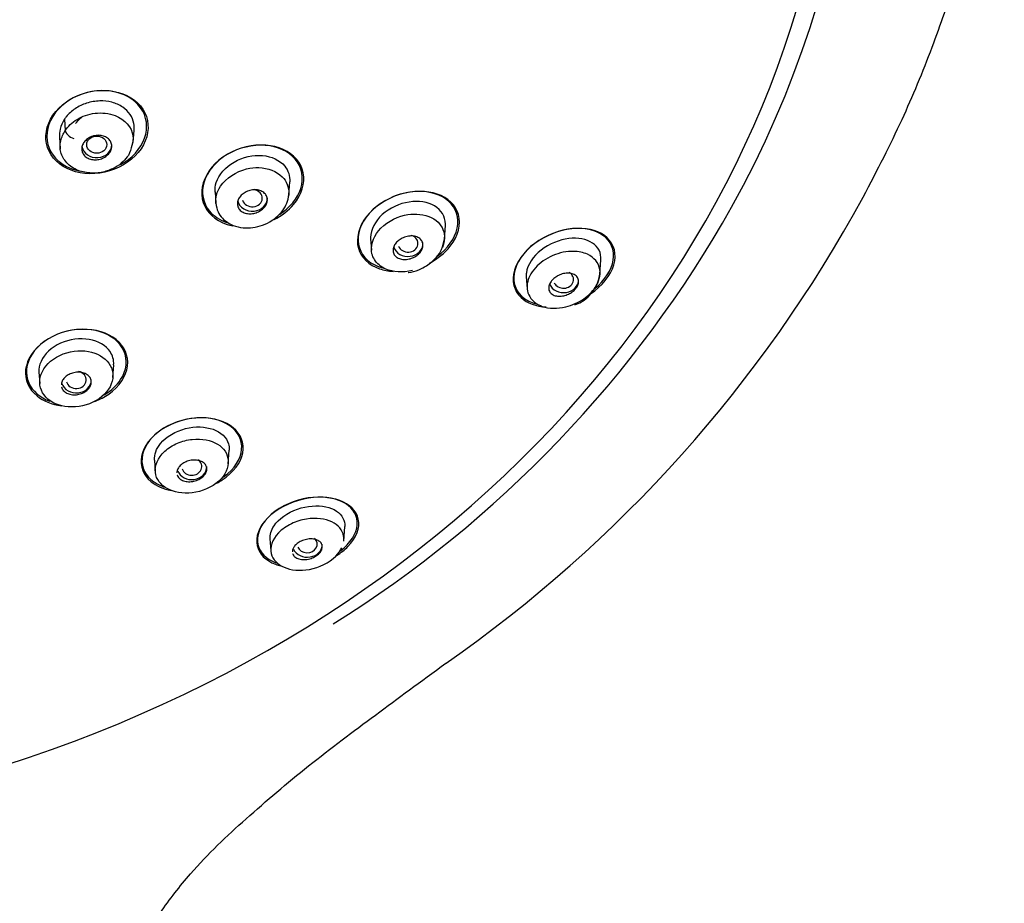
# Model space of a CAD drawing. Units: millimetres. Extents: x 6 to 291, y 5 to 413.
# Drawn here: x 246 to 253, y 207 to 213 of the extents above; entities that cross this region are included whole.
import ezdxf

# ---------------------------------------------------------------- set-up
doc = ezdxf.new("R2010")
doc.units = ezdxf.units.MM
doc.layers.add('Standard', color=7, linetype='Continuous')

msp = doc.modelspace()

# ---------------------------------------------------------------- linework, layer by layer
at = {"layer": 'Standard', "color": 7, "linetype": 'Continuous'}
for p, q in [((246.6898, 212.3967), (246.6942, 212.3211)), ((247.1485, 212.2416), (247.1543, 212.324)), ((246.6557, 212.2794), (246.6615, 212.1968)), ((248.1878, 211.8922), (248.1938, 211.9784)), ((247.695, 211.9106), (247.7002, 211.8361)), ((249.2267, 211.595), (249.2331, 211.6861)), ((248.7342, 211.5972), (248.7395, 211.5217)), ((250.2655, 211.3591), (250.2723, 211.4566)), ((249.7734, 211.3441), (249.7788, 211.2669)), ((247.0124, 210.671), (247.0185, 210.7573)), ((246.5192, 210.7072), (246.5245, 210.6314)), ((247.7835, 210.0948), (247.7898, 210.186)), ((247.2905, 210.1205), (247.2959, 210.0432)), ((248.5544, 209.5796), (248.5612, 209.677)), ((248.0618, 209.5943), (248.0673, 209.5153))]:
    msp.add_line(p, q, dxfattribs=at)
for centre, radius, start, end in [((244.0708, 216.1927), 9.048, 304.82106, 331.49587), ((244.3832, 215.6115), 7.7572, 301.90327, 330.63871), ((250.007, 211.4007), 0.2614, 290.43574, 351.51341)]:
    msp.add_arc(centre, radius, start, end, dxfattribs=at)
for centre, major_axis, ratio, start_param, end_param in [((243.3834, 215.0341), (8.6083, 0), 0.866025, -0.447532, 3.589125), ((243.3834, 214.9697), (8.4667, 0), 0.866025, 0, 4.349948), ((243.3834, 214.9697), (8.4667, 0), 0.866025, 5.063279, 6.283185), ((246.7419, 212.2991), (0.0458, -0.0297), 0.451019, 3.451749, 5.191062), ((246.9052, 212.2263), (-0.1, 0), 0.866025, 0.153825, 3.141593), ((247.9441, 211.869), (-0.0668, 0.0004), 0.865107, 0.24702, 4.530498), ((247.9445, 211.8688), (-0.1, 0), 0.866025, 0.21919, 3.141593), ((248.983, 211.5669), (-0.0669, 0.0009), 0.863945, 0.343251, 4.304649), ((248.9837, 211.5666), (-0.1, 0), 0.866025, 0.289882, 3.141593), ((250.0229, 211.325), (-0.1, 0), 0.866025, 0.361422, 3.141593), ((250.0218, 211.3256), (-0.0671, 0.0016), 0.862297, 0.436411, 4.127063), ((246.7685, 210.6556), (-0.0667, 0.0005), 0.866328, 0.218606, 4.489008), ((246.7687, 210.6553), (-0.1, 0), 0.866025, 0.26558, 3.141593), ((247.5401, 210.0766), (-0.1, 0), 0.866025, 0.331322, 3.141593), ((247.5396, 210.0772), (-0.0668, 0.0011), 0.866667, 0.300388, 4.064805), ((248.3114, 209.5586), (-0.1, 0), 0.866025, 0.38142, 3.141593), ((248.3106, 209.5595), (-0.0669, 0.0019), 0.867068, 0.379858, 3.903722)]:
    msp.add_ellipse(centre, major_axis=major_axis, ratio=ratio, start_param=start_param, end_param=end_param, dxfattribs=at)
msp.add_ellipse((246.9051, 212.2263), major_axis=(-0.0667, 0.0001), ratio=0.865796, dxfattribs=at)
for points, knots in [([(252.0221, 211.8747), (252.1212, 212.0639), (252.2783, 212.3675), (252.485, 212.8657), (252.6383, 213.3137), (252.7497, 213.7167), (252.8266, 214.0647), (252.8789, 214.3625), (252.9145, 214.6227), (252.9379, 214.8508), (252.9536, 215.0658), (252.9636, 215.2907), (252.9667, 215.5506), (252.958, 215.8756), (252.9301, 216.2429), (252.8825, 216.6063), (252.8332, 216.8823), (252.7828, 217.1219), (252.7343, 217.3236), (252.6773, 217.5318), (252.6237, 217.7096), (252.5666, 217.8846), (252.5019, 218.0674), (252.4237, 218.2711), (252.3281, 218.5002), (252.2048, 218.7689), (252.0496, 219.0738), (251.8759, 219.3799), (251.6643, 219.7173), (251.3993, 220.0967), (251.0336, 220.5553), (250.6236, 220.9969), (250.2377, 221.3581), (249.9214, 221.6267), (249.6231, 221.8607), (249.3446, 222.0607), (249.1008, 222.2233), (248.913, 222.3423), (248.7073, 222.4662), (248.4539, 222.6102), (248.122, 222.7843), (247.7323, 222.9681), (247.3403, 223.1314), (246.9662, 223.27), (246.5852, 223.3954), (246.1561, 223.5175), (245.7126, 223.622), (245.2427, 223.712), (244.7946, 223.7776), (244.3202, 223.8267), (243.8531, 223.8565), (243.5548, 223.8604), (243.3834, 223.8621)], [0, 0, 0, 0, 0.033457, 0.063683, 0.091751, 0.11646, 0.136812, 0.154281, 0.169601, 0.183091, 0.19488, 0.207521, 0.222736, 0.240841, 0.265067, 0.288317, 0.30576, 0.314616, 0.330171, 0.342643, 0.352374, 0.362683, 0.374813, 0.386244, 0.400544, 0.417932, 0.43754, 0.459762, 0.478723, 0.505845, 0.538076, 0.577825, 0.607078, 0.625944, 0.646123, 0.66941, 0.68198, 0.69385, 0.705477, 0.720802, 0.74094, 0.765802, 0.789859, 0.808653, 0.829155, 0.853345, 0.879059, 0.900803, 0.928424, 0.949823, 0.97568, 1, 1, 1, 1]), ([(247.2435, 212.3884), (247.2288, 212.4591), (247.1783, 212.5189), (247.0355, 212.5888), (246.943, 212.5982), (246.7676, 212.5599), (246.6843, 212.5116), (246.5775, 212.3826), (246.5554, 212.3033), (246.5845, 212.1626), (246.6353, 212.1017), (246.7779, 212.0318), (246.87, 212.0223), (247.0465, 212.0615), (247.1294, 212.1101), (247.236, 212.2391), (247.2583, 212.3177), (247.2435, 212.3884)], [0, 0, 0, 0, 0.125, 0.125, 0.25, 0.25, 0.375, 0.375, 0.5, 0.5, 0.625, 0.625, 0.75, 0.75, 0.875, 0.875, 1, 1, 1, 1]), ([(247.1806, 212.4939), (247.1313, 212.5476), (247.0545, 212.5808), (246.885, 212.5918), (246.7927, 212.5685), (246.6473, 212.4759), (246.5943, 212.4065), (246.5612, 212.2622), (246.5812, 212.1894), (246.6696, 212.0929), (246.7282, 212.0625), (246.794, 212.0498)], [0, 0, 0, 0, 0.207816, 0.207816, 0.415633, 0.415633, 0.623449, 0.623449, 0.831265, 0.831265, 1, 1, 1, 1]), ([(247.1542, 212.3235), (247.1556, 212.338), (247.1551, 212.3525), (247.1527, 212.3664), (247.1489, 212.3885), (247.1401, 212.4097), (247.1273, 212.4284), (247.1147, 212.4468), (247.0981, 212.4632), (247.0787, 212.4766), (247.0579, 212.4911), (247.0331, 212.5023), (247.0064, 212.5092), (246.9808, 212.5159), (246.9529, 212.5188), (246.9248, 212.518), (246.8959, 212.5171), (246.866, 212.5121), (246.8378, 212.5031), (246.8106, 212.4943), (246.7844, 212.4815), (246.7612, 212.466), (246.7386, 212.4509), (246.7182, 212.4327), (246.7019, 212.4129), (246.6976, 212.4076), (246.6935, 212.4022), (246.6898, 212.3967)], [0, 0, 0, 0, 0.078912, 0.078912, 0.078912, 0.204297, 0.204297, 0.204297, 0.326964, 0.326964, 0.326964, 0.459297, 0.459297, 0.459297, 0.586364, 0.586364, 0.586364, 0.717834, 0.717834, 0.717834, 0.844374, 0.844374, 0.844374, 0.967698, 0.967698, 0.967698, 1, 1, 1, 1]), ([(246.6942, 212.3211), (246.7047, 212.3345), (246.7265, 212.3621), (246.7731, 212.3965), (246.8296, 212.4236), (246.8948, 212.4385), (246.9639, 212.4387), (247.0741, 212.4129), (247.1764, 212.303), (247.1345, 212.1989), (247.1167, 212.1548)], [0, 0, 0, 0, 0.072925, 0.150458, 0.232599, 0.319218, 0.41072, 0.50669, 0.791111, 1, 1, 1, 1]), ([(247.0602, 212.0912), (247.0705, 212.0966), (247.0805, 212.1024), (247.1634, 212.1552), (247.2162, 212.2248), (247.2492, 212.3682), (247.2298, 212.4403), (247.1806, 212.4939)], [0, 0, 0, 0, 0.062091, 0.062091, 0.531046, 0.531046, 1, 1, 1, 1]), ([(246.6898, 212.3967), (246.6757, 212.3753), (246.6653, 212.3523), (246.66, 212.3292), (246.6561, 212.3124), (246.6547, 212.2953), (246.6558, 212.2787)], [0, 0, 0, 0, 0.578369, 0.578369, 0.578369, 1, 1, 1, 1]), ([(246.7639, 212.3665), (246.7728, 212.3798), (246.7843, 212.3923), (246.7977, 212.403), (246.8003, 212.4051), (246.8031, 212.4072), (246.8059, 212.4092)], [0, 0, 0, 0, 0.833246, 0.833246, 0.833246, 1, 1, 1, 1]), ([(247.1167, 212.1548), (247.1057, 212.1406), (247.0818, 212.1098), (247.0267, 212.071), (246.9541, 212.0413), (246.8668, 212.0321), (246.7751, 212.0499), (246.7005, 212.1006), (246.66, 212.1725), (246.6573, 212.2509), (246.6822, 212.2983), (246.6942, 212.3211)], [0, 0, 0, 0, 0.076077, 0.164347, 0.264548, 0.376745, 0.501002, 0.638016, 0.766904, 0.887648, 1, 1, 1, 1]), ([(246.8755, 212.2816), (246.8864, 212.2854), (246.8979, 212.2877), (246.9092, 212.2884), (246.9204, 212.2891), (246.9317, 212.2882), (246.9421, 212.2859), (246.9527, 212.2835), (246.9627, 212.2795), (246.9712, 212.2742), (246.9798, 212.2689), (246.9873, 212.2621), (246.9928, 212.2544), (246.9983, 212.2469), (247.0022, 212.2382), (247.004, 212.2291), (247.0058, 212.2202), (247.0056, 212.2108), (247.0036, 212.2015), (247.0015, 212.1925), (246.9976, 212.1834), (246.9921, 212.175), (246.9866, 212.1668), (246.9795, 212.159), (246.9713, 212.1524), (246.9631, 212.1457), (246.9536, 212.14), (246.9436, 212.1357), (246.9334, 212.1313), (246.9224, 212.1282), (246.9115, 212.1266), (246.9004, 212.125), (246.889, 212.1249), (246.8783, 212.1263), (246.8674, 212.1277), (246.8569, 212.1308), (246.8477, 212.1352), (246.8383, 212.1396), (246.83, 212.1456), (246.8234, 212.1526), (246.8168, 212.1596), (246.8118, 212.1678), (246.8087, 212.1766), (246.8058, 212.1852), (246.8047, 212.1945), (246.8055, 212.2039), (246.8064, 212.213), (246.8092, 212.2223), (246.8137, 212.231), (246.8182, 212.2396), (246.8244, 212.2479), (246.8319, 212.2551), (246.8393, 212.2624), (246.8481, 212.2688), (246.8577, 212.2739), (246.8634, 212.2769), (246.8694, 212.2795), (246.8755, 212.2816)], [0, 0, 0, 0, 0.054469, 0.054469, 0.054469, 0.108884, 0.108884, 0.108884, 0.164085, 0.164085, 0.164085, 0.219705, 0.219705, 0.219705, 0.274884, 0.274884, 0.274884, 0.328941, 0.328941, 0.328941, 0.381729, 0.381729, 0.381729, 0.433685, 0.433685, 0.433685, 0.485587, 0.485587, 0.485587, 0.538206, 0.538206, 0.538206, 0.592006, 0.592006, 0.592006, 0.646967, 0.646967, 0.646967, 0.702554, 0.702554, 0.702554, 0.757931, 0.757931, 0.757931, 0.81234, 0.81234, 0.81234, 0.865484, 0.865484, 0.865484, 0.917646, 0.917646, 0.917646, 0.96951, 0.96951, 0.96951, 1, 1, 1, 1]), ([(248.2838, 212.0378), (248.27, 212.1064), (248.2205, 212.1624), (248.0809, 212.2255), (247.9899, 212.2324), (247.8148, 212.1908), (247.7297, 212.1414), (247.6194, 212.0116), (247.5957, 211.9325), (247.6229, 211.796), (247.6727, 211.7388), (247.7644, 211.6974), (247.7883, 211.6899), (247.8135, 211.685)], [0, 0, 0, 0, 0.188205, 0.188205, 0.376409, 0.376409, 0.564614, 0.564614, 0.752819, 0.752819, 0.941024, 0.941024, 1, 1, 1, 1]), ([(248.2305, 212.1292), (248.1859, 212.1819), (248.1134, 212.2146), (247.9482, 212.2273), (247.8555, 212.2063), (247.703, 212.1173), (247.6437, 212.0488), (247.5994, 211.9065), (247.6142, 211.8344), (247.6867, 211.7486), (247.7268, 211.723), (247.7734, 211.7072)], [0, 0, 0, 0, 0.215613, 0.215613, 0.431225, 0.431225, 0.646838, 0.646838, 0.862451, 0.862451, 1, 1, 1, 1]), ([(247.6953, 211.91), (247.6938, 211.9305), (247.6963, 211.9518), (247.7199, 212.026), (247.7648, 212.0769), (247.8803, 212.1438), (247.9498, 212.1586), (248.0734, 212.1484), (248.1274, 212.1226), (248.1843, 212.0543), (248.1962, 212.0171), (248.1936, 211.9779)], [0, 0, 0, 0, 0.096395, 0.096395, 0.337708, 0.337708, 0.579021, 0.579021, 0.820333, 0.820333, 1, 1, 1, 1]), ([(248.1249, 211.7595), (248.1938, 211.8042), (248.2467, 211.8682), (248.2895, 212.0056), (248.2751, 212.0766), (248.2305, 212.1292)], [0, 0, 0, 0, 0.482316, 0.482316, 1, 1, 1, 1]), ([(247.7004, 211.8323), (247.6967, 211.8706), (247.7229, 211.9728), (247.8637, 212.0643), (248.0234, 212.0798), (248.1532, 212.031), (248.1916, 211.9368), (248.1876, 211.888), (248.1866, 211.8814)], [0, 0, 0, 0, 0.177153, 0.43895, 0.543399, 0.777425, 0.970275, 1, 1, 1, 1]), ([(248.0895, 211.7264), (248.1396, 211.7517), (248.1847, 211.7858), (248.2741, 211.8912), (248.2976, 211.9693), (248.2838, 212.0378)], [0, 0, 0, 0, 0.380631, 0.380631, 1, 1, 1, 1]), ([(247.9115, 211.9152), (247.9224, 211.9196), (247.934, 211.9226), (247.9453, 211.9241), (247.9566, 211.9255), (247.968, 211.9254), (247.9785, 211.9238), (247.9893, 211.9221), (247.9996, 211.9188), (248.0085, 211.9142), (248.0175, 211.9095), (248.0253, 211.9032), (248.0311, 211.8959), (248.037, 211.8887), (248.0411, 211.8803), (248.0431, 211.8714), (248.045, 211.8628), (248.0449, 211.8534), (248.0429, 211.8442), (248.0409, 211.8353), (248.0371, 211.8264), (248.0316, 211.818), (248.0264, 211.8099), (248.0195, 211.8022), (248.0115, 211.7955), (248.0036, 211.7887), (247.9944, 211.7828), (247.9847, 211.7782), (247.9748, 211.7734), (247.9641, 211.7698), (247.9535, 211.7677), (247.9424, 211.7654), (247.9311, 211.7646), (247.9205, 211.7652), (247.9093, 211.7659), (247.8986, 211.7682), (247.8891, 211.772), (247.8794, 211.7758), (247.8707, 211.7812), (247.8637, 211.7877), (247.8568, 211.7943), (247.8515, 211.8022), (247.8482, 211.8108), (247.8451, 211.8191), (247.8439, 211.8283), (247.8447, 211.8376), (247.8455, 211.8465), (247.8483, 211.8557), (247.8528, 211.8644), (247.8571, 211.8728), (247.8632, 211.881), (247.8704, 211.8883), (247.8776, 211.8955), (247.8862, 211.902), (247.8954, 211.9073), (247.9006, 211.9103), (247.906, 211.9129), (247.9115, 211.9152)], [0, 0, 0, 0, 0.054975, 0.054975, 0.054975, 0.109842, 0.109842, 0.109842, 0.166333, 0.166333, 0.166333, 0.223773, 0.223773, 0.223773, 0.280456, 0.280456, 0.280456, 0.334967, 0.334967, 0.334967, 0.386992, 0.386992, 0.386992, 0.437402, 0.437402, 0.437402, 0.487674, 0.487674, 0.487674, 0.539228, 0.539228, 0.539228, 0.592963, 0.592963, 0.592963, 0.648947, 0.648947, 0.648947, 0.706276, 0.706276, 0.706276, 0.763329, 0.763329, 0.763329, 0.818535, 0.818535, 0.818535, 0.871248, 0.871248, 0.871248, 0.922032, 0.922032, 0.922032, 0.972222, 0.972222, 0.972222, 1, 1, 1, 1]), ([(249.3205, 211.7589), (249.3025, 211.8232), (249.2501, 211.8719), (249.1085, 211.9208), (249.0184, 211.9209), (248.8444, 211.8684), (248.7596, 211.8142), (248.6538, 211.6794), (248.6343, 211.6002), (248.67, 211.4716), (248.7229, 211.4219), (248.8212, 211.388), (248.8518, 211.3822), (248.884, 211.3802)], [0, 0, 0, 0, 0.1855107, 0.1855107, 0.3710214, 0.3710214, 0.556532, 0.556532, 0.7420427, 0.7420427, 0.9275534, 0.9275534, 1, 1, 1, 1]), ([(249.2548, 211.8483), (249.205, 211.8926), (249.1306, 211.9156), (248.9638, 211.911), (248.8725, 211.8822), (248.7243, 211.7805), (248.6701, 211.7075), (248.64, 211.5665), (248.663, 211.5002), (248.7413, 211.4303), (248.7789, 211.4117), (248.8216, 211.4011)], [0, 0, 0, 0, 0.218286, 0.218286, 0.436573, 0.436573, 0.654859, 0.654859, 0.873145, 0.873145, 1, 1, 1, 1]), ([(247.7002, 211.8352), (247.7038, 211.8138), (247.7103, 211.7797), (247.7412, 211.7355), (247.7774, 211.706), (247.8236, 211.6826), (247.8802, 211.6693), (247.9476, 211.6708), (248.0149, 211.6867), (248.0707, 211.7147), (248.1152, 211.7492), (248.1498, 211.7869), (248.1786, 211.8374), (248.1847, 211.8721), (248.1879, 211.8937)], [0, 0, 0, 0, 0.095216, 0.178522, 0.251073, 0.313623, 0.412228, 0.503547, 0.595769, 0.693451, 0.754521, 0.826038, 0.907794, 1, 1, 1, 1]), ([(249.233, 211.6857), (249.2333, 211.6893), (249.2334, 211.6928), (249.2335, 211.747), (249.2056, 211.7903), (249.1165, 211.8436), (249.0554, 211.8529), (248.9274, 211.8337), (248.8607, 211.8034), (248.7628, 211.7155), (248.734, 211.6583), (248.7339, 211.6035), (248.734, 211.6001), (248.7342, 211.5967)], [0, 0, 0, 0, 0.016695, 0.016695, 0.258488, 0.258488, 0.500281, 0.500281, 0.742073, 0.742073, 0.983866, 0.983866, 1, 1, 1, 1]), ([(249.1793, 211.4812), (249.2478, 211.5316), (249.2979, 211.6009), (249.3275, 211.7391), (249.3047, 211.804), (249.2548, 211.8483)], [0, 0, 0, 0, 0.487561, 0.487561, 1, 1, 1, 1]), ([(249.0134, 211.386), (248.95, 211.3702), (248.8415, 211.3768), (248.7647, 211.4419), (248.7273, 211.5282), (248.7624, 211.6644), (248.9232, 211.7562), (249.0743, 211.769), (249.1952, 211.7245), (249.2363, 211.6233), (249.2214, 211.5603), (249.2129, 211.5405)], [0, 0, 0, 0, 0.152985, 0.252711, 0.29711, 0.449268, 0.608596, 0.675, 0.818187, 0.941526, 1, 1, 1, 1]), ([(249.1276, 211.4356), (249.1818, 211.4644), (249.2307, 211.5033), (249.3196, 211.6166), (249.3386, 211.6946), (249.3205, 211.7589)], [0, 0, 0, 0, 0.398231, 0.398231, 1, 1, 1, 1]), ([(250.3139, 211.6046), (250.2674, 211.648), (250.1964, 211.6699), (250.031, 211.6651), (249.9394, 211.638), (249.7783, 211.5351), (249.7158, 211.4602), (249.673, 211.3159), (249.6919, 211.249), (249.7784, 211.1675), (249.8382, 211.1458), (249.9066, 211.1424)], [0, 0, 0, 0, 0.205528, 0.205528, 0.411056, 0.411056, 0.616583, 0.616583, 0.822111, 0.822111, 1, 1, 1, 1]), ([(250.2853, 211.6204), (250.2333, 211.6574), (250.1598, 211.6729), (249.9936, 211.656), (249.904, 211.6229), (249.755, 211.5116), (249.7031, 211.4355), (249.681, 211.2972), (249.7089, 211.237), (249.7851, 211.1822), (249.8149, 211.1694), (249.8482, 211.1618)], [0, 0, 0, 0, 0.223524, 0.223524, 0.447049, 0.447049, 0.670573, 0.670573, 0.894098, 0.894098, 1, 1, 1, 1]), ([(248.952, 211.6051), (248.9631, 211.6099), (248.9749, 211.6133), (248.9863, 211.615), (248.9977, 211.6168), (249.009, 211.617), (249.0195, 211.6158), (249.0305, 211.6144), (249.0409, 211.6115), (249.0497, 211.607), (249.0588, 211.6025), (249.0666, 211.5963), (249.0723, 211.589), (249.0778, 211.5819), (249.0816, 211.5734), (249.083, 211.5643), (249.0843, 211.5558), (249.0837, 211.5466), (249.081, 211.5374), (249.0785, 211.5288), (249.0741, 211.5201), (249.0683, 211.5121), (249.0627, 211.5043), (249.0557, 211.4969), (249.0477, 211.4905), (249.0398, 211.484), (249.0307, 211.4783), (249.0213, 211.4737), (249.0114, 211.4689), (249.0009, 211.4653), (248.9905, 211.4629), (248.9794, 211.4604), (248.9682, 211.4593), (248.9576, 211.4596), (248.9464, 211.46), (248.9356, 211.462), (248.9261, 211.4655), (248.9162, 211.469), (248.9075, 211.4743), (248.9007, 211.4809), (248.894, 211.4874), (248.8889, 211.4953), (248.8862, 211.5041), (248.8836, 211.5123), (248.883, 211.5215), (248.8846, 211.5308), (248.886, 211.5394), (248.8893, 211.5484), (248.8944, 211.5569), (248.8991, 211.565), (248.9054, 211.5728), (248.9128, 211.5798), (248.9202, 211.5867), (248.9287, 211.5929), (248.9377, 211.5981), (248.9423, 211.6007), (248.9471, 211.603), (248.952, 211.6051)], [0, 0, 0, 0, 0.05598, 0.05598, 0.05598, 0.111785, 0.111785, 0.111785, 0.170385, 0.170385, 0.170385, 0.230442, 0.230442, 0.230442, 0.288947, 0.288947, 0.288947, 0.343524, 0.343524, 0.343524, 0.393971, 0.393971, 0.393971, 0.442095, 0.442095, 0.442095, 0.490364, 0.490364, 0.490364, 0.540912, 0.540912, 0.540912, 0.595048, 0.595048, 0.595048, 0.652838, 0.652838, 0.652838, 0.712748, 0.712748, 0.712748, 0.77194, 0.77194, 0.77194, 0.827709, 0.827709, 0.827709, 0.879219, 0.879219, 0.879219, 0.927808, 0.927808, 0.927808, 0.975827, 0.975827, 0.975827, 1, 1, 1, 1]), ([(248.9837, 211.3717), (248.9848, 211.3718), (249.0077, 211.3728), (249.0525, 211.3883), (249.1168, 211.4208), (249.1716, 211.467), (249.2145, 211.5315), (249.2224, 211.5715), (249.2268, 211.5972)], [0, 0, 0, 0, 0.008942, 0.207617, 0.361074, 0.598808, 0.778085, 1, 1, 1, 1]), ([(250.2723, 211.4561), (250.2755, 211.5038), (250.2533, 211.5441), (250.1762, 211.5959), (250.1191, 211.6066), (249.9954, 211.5916), (249.9268, 211.5649), (249.8184, 211.4805), (249.7808, 211.4227), (249.7731, 211.3616), (249.7729, 211.3523), (249.7736, 211.3433)], [0, 0, 0, 0, 0.229098, 0.229098, 0.471095, 0.471095, 0.713093, 0.713093, 0.955091, 0.955091, 1, 1, 1, 1]), ([(250.203, 211.2305), (250.278, 211.2815), (250.3377, 211.3545), (250.3793, 211.4955), (250.3605, 211.5613), (250.3139, 211.6046)], [0, 0, 0, 0, 0.489836, 0.489836, 1, 1, 1, 1]), ([(250.2341, 211.2681), (250.2983, 211.3218), (250.3436, 211.3914), (250.3649, 211.5245), (250.3372, 211.5833), (250.2853, 211.6204)], [0, 0, 0, 0, 0.478552, 0.478552, 1, 1, 1, 1]), ([(250.0369, 211.1434), (249.9807, 211.1299), (249.8847, 211.1327), (249.8054, 211.1874), (249.7717, 211.2598), (249.7851, 211.3538), (249.8807, 211.4592), (249.9981, 211.5083), (250.1021, 211.5176), (250.2066, 211.4962), (250.2834, 211.4077), (250.2519, 211.2806), (250.1568, 211.1877), (250.0791, 211.1535), (250.0369, 211.1434)], [0, 0, 0, 0, 0.111973, 0.193359, 0.243142, 0.327374, 0.416007, 0.508194, 0.556146, 0.629207, 0.74826, 0.846003, 0.915799, 1, 1, 1, 1]), ([(249.9881, 211.3529), (249.9993, 211.3584), (250.0111, 211.3625), (250.0226, 211.365), (250.034, 211.3676), (250.0454, 211.3686), (250.0559, 211.3682), (250.0673, 211.3678), (250.0781, 211.3656), (250.0873, 211.3619), (250.0969, 211.3581), (250.1052, 211.3524), (250.1112, 211.3454), (250.1171, 211.3385), (250.121, 211.3302), (250.1224, 211.3209), (250.1236, 211.3126), (250.1228, 211.3034), (250.1197, 211.2941), (250.1171, 211.2859), (250.1126, 211.2774), (250.1067, 211.2695), (250.1013, 211.262), (250.0944, 211.2549), (250.0868, 211.2485), (250.0791, 211.2421), (250.0705, 211.2364), (250.0616, 211.2316), (250.052, 211.2265), (250.0418, 211.2225), (250.0319, 211.2196), (250.0208, 211.2164), (250.0097, 211.2146), (249.9992, 211.2142), (249.9876, 211.2138), (249.9766, 211.215), (249.9668, 211.2177), (249.9564, 211.2206), (249.9473, 211.2253), (249.9401, 211.2316), (249.9331, 211.2377), (249.9278, 211.2455), (249.9251, 211.2543), (249.9226, 211.2624), (249.9222, 211.2716), (249.9241, 211.281), (249.9258, 211.2894), (249.9294, 211.2982), (249.9347, 211.3066), (249.9394, 211.3143), (249.9457, 211.3218), (249.9529, 211.3286), (249.96, 211.3353), (249.9682, 211.3415), (249.9768, 211.3467), (249.9805, 211.3489), (249.9843, 211.351), (249.9881, 211.3529)], [0, 0, 0, 0, 0.056664, 0.056664, 0.056664, 0.113057, 0.113057, 0.113057, 0.174093, 0.174093, 0.174093, 0.237763, 0.237763, 0.237763, 0.299225, 0.299225, 0.299225, 0.354385, 0.354385, 0.354385, 0.403047, 0.403047, 0.403047, 0.448343, 0.448343, 0.448343, 0.493993, 0.493993, 0.493993, 0.54296, 0.54296, 0.54296, 0.597163, 0.597163, 0.597163, 0.656959, 0.656959, 0.656959, 0.720299, 0.720299, 0.720299, 0.782719, 0.782719, 0.782719, 0.839638, 0.839638, 0.839638, 0.889793, 0.889793, 0.889793, 0.93566, 0.93566, 0.93566, 0.980913, 0.980913, 0.980913, 1, 1, 1, 1]), ([(247.0346, 210.9246), (246.9788, 210.9699), (246.8971, 210.9953), (246.7196, 210.9925), (246.6251, 210.9628), (246.484, 210.8627), (246.4383, 210.7931), (246.4223, 210.6571), (246.451, 210.5933), (246.548, 210.5147), (246.6055, 210.4918), (246.6691, 210.4834)], [0, 0, 0, 0, 0.21021, 0.21021, 0.420421, 0.420421, 0.630631, 0.630631, 0.840842, 0.840842, 1, 1, 1, 1]), ([(247.0865, 210.8493), (247.0603, 210.9082), (247.0026, 210.9541), (246.8515, 211), (246.7581, 210.9987), (246.589, 210.9443), (246.514, 210.8908), (246.4319, 210.7645), (246.4251, 210.6936), (246.4748, 210.5814), (246.526, 210.5377), (246.5922, 210.5134)], [0, 0, 0, 0, 0.203356, 0.203356, 0.406711, 0.406711, 0.610067, 0.610067, 0.813423, 0.813423, 1, 1, 1, 1]), ([(247.0181, 210.7568), (247.0202, 210.7881), (247.0118, 210.8185), (246.9665, 210.8852), (246.9163, 210.9141), (246.7949, 210.936), (246.7242, 210.9271), (246.6033, 210.8736), (246.555, 210.8283), (246.522, 210.7552), (246.5178, 210.7305), (246.5195, 210.7068)], [0, 0, 0, 0, 0.155231, 0.155231, 0.397124, 0.397124, 0.639017, 0.639017, 0.880909, 0.880909, 1, 1, 1, 1]), ([(246.8932, 210.5122), (246.9264, 210.5251), (246.9579, 210.5417), (247.0567, 210.6117), (247.1023, 210.6815), (247.1183, 210.8154), (247.0904, 210.8793), (247.0346, 210.9246)], [0, 0, 0, 0, 0.163911, 0.163911, 0.581955, 0.581955, 1, 1, 1, 1]), ([(247.0129, 210.6835), (247.0128, 210.7323), (246.9886, 210.7758), (246.9035, 210.8367), (246.8445, 210.8534), (246.7126, 210.8459), (246.6448, 210.8208), (246.5489, 210.7397), (246.5228, 210.6869), (246.5255, 210.5894), (246.551, 210.5461), (246.6389, 210.4865), (246.6981, 210.4712), (246.8271, 210.4802), (246.8925, 210.5047), (246.9866, 210.5837), (247.013, 210.6347), (247.0129, 210.6835)], [0, 0, 0, 0, 0.125, 0.125, 0.25, 0.25, 0.375, 0.375, 0.5, 0.5, 0.625, 0.625, 0.75, 0.75, 0.875, 0.875, 1, 1, 1, 1]), ([(246.9549, 210.5553), (247.0006, 210.5831), (247.0391, 210.6186), (247.1055, 210.7204), (247.1126, 210.7904), (247.0865, 210.8493)], [0, 0, 0, 0, 0.382446, 0.382446, 1, 1, 1, 1]), ([(246.6702, 210.6091), (246.6703, 210.6088), (246.6703, 210.6086), (246.6704, 210.6083), (246.6725, 210.6002), (246.6765, 210.5925), (246.682, 210.5857), (246.6878, 210.5788), (246.6954, 210.5728), (246.7042, 210.5681), (246.7131, 210.5633), (246.7236, 210.5598), (246.7347, 210.5579), (246.7457, 210.556), (246.7576, 210.5556), (246.7694, 210.5569), (246.7808, 210.558), (246.7925, 210.5608), (246.8033, 210.5648), (246.8137, 210.5687), (246.8236, 210.5739), (246.8321, 210.58), (246.8405, 210.586), (246.8478, 210.5929), (246.8535, 210.6002), (246.8591, 210.6076), (246.8634, 210.6155), (246.8659, 210.6234), (246.8685, 210.6315), (246.8693, 210.6399), (246.8684, 210.6477), (246.8675, 210.6559), (246.8646, 210.6638), (246.8602, 210.6709), (246.8555, 210.6783), (246.849, 210.685), (246.8411, 210.6904), (246.8331, 210.6959), (246.8234, 210.7003), (246.8128, 210.7031), (246.8023, 210.7059), (246.7907, 210.7073), (246.7789, 210.7071), (246.7674, 210.7068), (246.7555, 210.705), (246.7442, 210.7017), (246.7334, 210.6986), (246.7229, 210.6941), (246.7135, 210.6885), (246.7045, 210.6832), (246.6963, 210.6767), (246.6897, 210.6696), (246.6831, 210.6627), (246.6779, 210.6549), (246.6744, 210.6471), (246.6724, 210.6428), (246.671, 210.6383), (246.67, 210.6339)], [0, 0, 0, 0, 0.001884, 0.001884, 0.001884, 0.059835, 0.059835, 0.059835, 0.119499, 0.119499, 0.119499, 0.180166, 0.180166, 0.180166, 0.240033, 0.240033, 0.240033, 0.297607, 0.297607, 0.297607, 0.352554, 0.352554, 0.352554, 0.405796, 0.405796, 0.405796, 0.458893, 0.458893, 0.458893, 0.513343, 0.513343, 0.513343, 0.570097, 0.570097, 0.570097, 0.629225, 0.629225, 0.629225, 0.689775, 0.689775, 0.689775, 0.750033, 0.750033, 0.750033, 0.80834, 0.80834, 0.80834, 0.864014, 0.864014, 0.864014, 0.917652, 0.917652, 0.917652, 0.970661, 0.970661, 0.970661, 1, 1, 1, 1]), ([(247.8169, 210.3362), (247.7655, 210.3789), (247.6886, 210.4033), (247.5129, 210.4021), (247.4164, 210.3745), (247.2668, 210.2776), (247.2158, 210.2086), (247.1919, 210.0794), (247.2163, 210.0186), (247.3021, 209.9475), (247.3489, 209.927), (247.4027, 209.9171)], [0, 0, 0, 0, 0.213777, 0.213777, 0.427553, 0.427553, 0.64133, 0.64133, 0.855107, 0.855107, 1, 1, 1, 1]), ([(247.7938, 210.3489), (247.7389, 210.3874), (247.6603, 210.4072), (247.4861, 210.3969), (247.393, 210.365), (247.2552, 210.2638), (247.2127, 210.196), (247.202, 210.0698), (247.2321, 210.0134), (247.3079, 209.9604), (247.3333, 209.9482), (247.3615, 209.9393)], [0, 0, 0, 0, 0.22758, 0.22758, 0.455161, 0.455161, 0.682741, 0.682741, 0.910322, 0.910322, 1, 1, 1, 1]), ([(247.2908, 210.1199), (247.2884, 210.1563), (247.3023, 210.1963), (247.3689, 210.2769), (247.431, 210.3135), (247.5634, 210.3475), (247.6306, 210.3443), (247.7346, 210.307), (247.7716, 210.272), (247.789, 210.2158), (247.7906, 210.201), (247.7895, 210.1857)], [0, 0, 0, 0, 0.193538, 0.193538, 0.435838, 0.435838, 0.678139, 0.678139, 0.92044, 0.92044, 1, 1, 1, 1]), ([(247.7062, 209.9667), (247.7188, 209.9733), (247.7311, 209.9804), (247.818, 210.0368), (247.8682, 210.1047), (247.8923, 210.2336), (247.8684, 210.2935), (247.8169, 210.3362)], [0, 0, 0, 0, 0.072446, 0.072446, 0.536223, 0.536223, 1, 1, 1, 1]), ([(247.7463, 210.0042), (247.7495, 210.0064), (247.7527, 210.0086), (247.8249, 210.0616), (247.8675, 210.1297), (247.8781, 210.2538), (247.8487, 210.3103), (247.7938, 210.3489)], [0, 0, 0, 0, 0.022131, 0.022131, 0.511065, 0.511065, 1, 1, 1, 1]), ([(247.7837, 210.1168), (247.7803, 210.1621), (247.7541, 210.2011), (247.6679, 210.2526), (247.609, 210.2659), (247.5095, 210.2551), (247.4762, 210.2465), (247.4128, 210.2198), (247.3823, 210.2008), (247.3124, 210.1361), (247.291, 210.0824), (247.3075, 209.9475), (247.4135, 209.8858), (247.6078, 209.91), (247.6742, 209.9381), (247.7644, 210.0205), (247.7871, 210.0715), (247.7837, 210.1168)], [0, 0, 0, 0, 0.125, 0.125, 0.25, 0.25, 0.3125, 0.3125, 0.375, 0.375, 0.5, 0.5, 0.75, 0.75, 0.875, 0.875, 1, 1, 1, 1]), ([(247.442, 210.0215), (247.442, 210.0214), (247.4421, 210.0214), (247.4421, 210.0213), (247.4444, 210.0136), (247.4486, 210.0065), (247.4544, 210.0004), (247.4604, 209.994), (247.4684, 209.9885), (247.4776, 209.9845), (247.487, 209.9803), (247.4981, 209.9775), (247.5098, 209.9764), (247.5212, 209.9753), (247.5336, 209.9757), (247.5459, 209.9778), (247.5573, 209.9798), (247.569, 209.9833), (247.5798, 209.988), (247.5897, 209.9923), (247.5992, 209.9979), (247.6073, 210.0042), (247.615, 210.0102), (247.6217, 210.017), (247.6268, 210.024), (247.632, 210.0311), (247.6357, 210.0386), (247.6379, 210.0459), (247.6401, 210.0536), (247.6406, 210.0613), (247.6395, 210.0685), (247.6383, 210.0763), (247.6353, 210.0836), (247.6306, 210.0901), (247.6257, 210.0969), (247.6188, 210.103), (247.6106, 210.1077), (247.602, 210.1127), (247.5918, 210.1164), (247.5806, 210.1184), (247.5696, 210.1205), (247.5574, 210.121), (247.5451, 210.1199), (247.5334, 210.1188), (247.5214, 210.1162), (247.51, 210.1121), (247.4995, 210.1084), (247.4893, 210.1034), (247.4803, 210.0975), (247.4719, 210.0919), (247.4643, 210.0854), (247.4583, 210.0785), (247.4523, 210.0717), (247.4477, 210.0644), (247.4446, 210.057), (247.4431, 210.0533), (247.4419, 210.0496), (247.4412, 210.0458)], [0, 0, 0, 0, 0.000624, 0.000624, 0.000624, 0.059701, 0.059701, 0.059701, 0.121738, 0.121738, 0.121738, 0.185315, 0.185315, 0.185315, 0.247252, 0.247252, 0.247252, 0.305029, 0.305029, 0.305029, 0.358434, 0.358434, 0.358434, 0.40938, 0.40938, 0.40938, 0.46048, 0.46048, 0.46048, 0.513992, 0.513992, 0.513992, 0.571302, 0.571302, 0.571302, 0.63248, 0.63248, 0.63248, 0.695904, 0.695904, 0.695904, 0.758567, 0.758567, 0.758567, 0.817606, 0.817606, 0.817606, 0.872137, 0.872137, 0.872137, 0.923575, 0.923575, 0.923575, 0.974409, 0.974409, 0.974409, 1, 1, 1, 1]), ([(248.6517, 209.726), (248.6275, 209.8374), (248.4683, 209.9005), (248.1944, 209.84), (248.1032, 209.7927), (247.9872, 209.6741), (247.9639, 209.6055), (247.9879, 209.4937), (248.033, 209.4492), (248.11, 209.4204), (248.1224, 209.4167), (248.1354, 209.4136)], [0, 0, 0, 0, 0.386229, 0.386229, 0.579343, 0.579343, 0.772457, 0.772457, 0.965571, 0.965571, 1, 1, 1, 1]), ([(248.5657, 209.8298), (248.5121, 209.8632), (248.4362, 209.879), (248.2621, 209.8637), (248.1672, 209.8304), (248.0256, 209.727), (247.9833, 209.66), (247.9739, 209.541), (248.004, 209.4903), (248.0733, 209.4474), (248.0915, 209.439), (248.1115, 209.4323)], [0, 0, 0, 0, 0.232465, 0.232465, 0.46493, 0.46493, 0.697396, 0.697396, 0.929861, 0.929861, 1, 1, 1, 1]), ([(248.0623, 209.5937), (248.0604, 209.6216), (248.0689, 209.6522), (248.1198, 209.7275), (248.1794, 209.7699), (248.3108, 209.8159), (248.3797, 209.82), (248.489, 209.7969), (248.53, 209.7701), (248.5582, 209.7163), (248.5623, 209.697), (248.5608, 209.6765)], [0, 0, 0, 0, 0.158145, 0.158145, 0.400773, 0.400773, 0.643401, 0.643401, 0.886028, 0.886028, 1, 1, 1, 1]), ([(248.5328, 209.5149), (248.5996, 209.5658), (248.6397, 209.6307), (248.649, 209.7458), (248.6194, 209.7964), (248.5657, 209.8298)], [0, 0, 0, 0, 0.491867, 0.491867, 1, 1, 1, 1]), ([(248.5533, 209.6122), (248.5461, 209.6533), (248.5182, 209.6865), (248.4312, 209.7282), (248.3721, 209.7375), (248.2716, 209.721), (248.2374, 209.7105), (248.172, 209.6793), (248.1413, 209.6577), (248.0743, 209.5882), (248.0604, 209.5361), (248.0904, 209.416), (248.1961, 209.3668), (248.3897, 209.4025), (248.4582, 209.4352), (248.5187, 209.4965), (248.532, 209.5158), (248.541, 209.535)], [0, 0, 0, 0, 0.134776, 0.134776, 0.269552, 0.269552, 0.33694, 0.33694, 0.404328, 0.404328, 0.539104, 0.539104, 0.808657, 0.808657, 0.943433, 0.943433, 1, 1, 1, 1]), ([(248.5068, 209.4836), (248.5354, 209.5014), (248.5612, 209.5215), (248.6408, 209.6027), (248.6638, 209.6703), (248.6517, 209.726)], [0, 0, 0, 0, 0.2676288, 0.2676288, 1, 1, 1, 1]), ([(248.2129, 209.4973), (248.2148, 209.49), (248.2187, 209.4834), (248.2242, 209.4777), (248.2301, 209.4716), (248.238, 209.4665), (248.2472, 209.4628), (248.2569, 209.459), (248.2683, 209.4566), (248.2806, 209.4559), (248.2924, 209.4553), (248.3054, 209.4563), (248.3183, 209.459), (248.33, 209.4615), (248.3419, 209.4654), (248.3529, 209.4706), (248.3626, 209.4751), (248.3718, 209.4808), (248.3797, 209.487), (248.387, 209.4928), (248.3934, 209.4992), (248.3983, 209.5058), (248.4032, 209.5124), (248.4068, 209.5193), (248.409, 209.526), (248.4113, 209.5332), (248.4119, 209.5403), (248.4111, 209.5468), (248.4101, 209.5541), (248.4073, 209.5609), (248.403, 209.5668), (248.3982, 209.5733), (248.3914, 209.5789), (248.3832, 209.5833), (248.3745, 209.5879), (248.3639, 209.5912), (248.3523, 209.5928), (248.3408, 209.5943), (248.328, 209.5943), (248.315, 209.5925), (248.3031, 209.5908), (248.2906, 209.5876), (248.2789, 209.583), (248.2686, 209.579), (248.2585, 209.5737), (248.2498, 209.5677), (248.2418, 209.5621), (248.2346, 209.5559), (248.2289, 209.5493), (248.2233, 209.5429), (248.2189, 209.5361), (248.216, 209.5294), (248.2148, 209.5265), (248.2138, 209.5237), (248.2131, 209.5209)], [0, 0, 0, 0, 0.05978, 0.05978, 0.05978, 0.124482, 0.124482, 0.124482, 0.191977, 0.191977, 0.191977, 0.257131, 0.257131, 0.257131, 0.315604, 0.315604, 0.315604, 0.367189, 0.367189, 0.367189, 0.415206, 0.415206, 0.415206, 0.463598, 0.463598, 0.463598, 0.515506, 0.515506, 0.515506, 0.572966, 0.572966, 0.572966, 0.636353, 0.636353, 0.636353, 0.703498, 0.703498, 0.703498, 0.769668, 0.769668, 0.769668, 0.830006, 0.830006, 0.830006, 0.883173, 0.883173, 0.883173, 0.931795, 0.931795, 0.931795, 0.979767, 0.979767, 0.979767, 1, 1, 1, 1]), ([(245.835, 184.4334), (245.8425, 184.6799), (245.8573, 185.1703), (245.8758, 186.0401), (245.8963, 186.9826), (245.914, 187.9154), (245.9296, 188.7758), (245.9408, 189.5339), (245.9538, 190.2051), (245.9686, 190.9018), (245.9864, 191.6973), (246.007, 192.6419), (246.0284, 193.6948), (246.0574, 194.8541), (246.093, 196.0828), (246.1303, 197.3155), (246.1668, 198.5093), (246.2007, 199.6452), (246.2358, 200.727), (246.271, 201.7466), (246.3045, 202.588), (246.3414, 203.2697), (246.3813, 203.8204), (246.4369, 204.3972), (246.5213, 205.0209), (246.6378, 205.5934), (246.7956, 206.1043), (246.9639, 206.489), (247.1463, 206.8178), (247.3231, 207.0985), (247.5703, 207.4194), (247.9053, 207.7336), (248.3163, 208.0834), (248.7794, 208.4292), (249.0639, 208.6385), (249.2373, 208.7648)], [0, 0, 0, 0, 0.025915, 0.060964, 0.098396, 0.135571, 0.168623, 0.197953, 0.223289, 0.246278, 0.278562, 0.315351, 0.355632, 0.400525, 0.449605, 0.497899, 0.543266, 0.587902, 0.629644, 0.668854, 0.706522, 0.727882, 0.748704, 0.771152, 0.79597, 0.823206, 0.841257, 0.860992, 0.874841, 0.889186, 0.90313, 0.92607, 0.950058, 0.974487, 1, 1, 1, 1])]:
    msp.add_open_spline(points, degree=3, knots=knots, dxfattribs=at)
for points in [[(246.67, 210.6339), (246.6692, 210.6298), (246.6688, 210.6257), (246.6688, 210.6217)], [(247.4412, 210.0458), (247.4404, 210.0423), (247.4401, 210.0387), (247.4401, 210.0351)], [(248.5545, 209.5845), (248.5553, 209.594), (248.5549, 209.6033), (248.5533, 209.6122)], [(248.2131, 209.5209), (248.212, 209.5166), (248.2114, 209.5124), (248.2114, 209.5084)]]:
    msp.add_open_spline(points, degree=3, dxfattribs=at)

doc.saveas('drawing.dxf')
